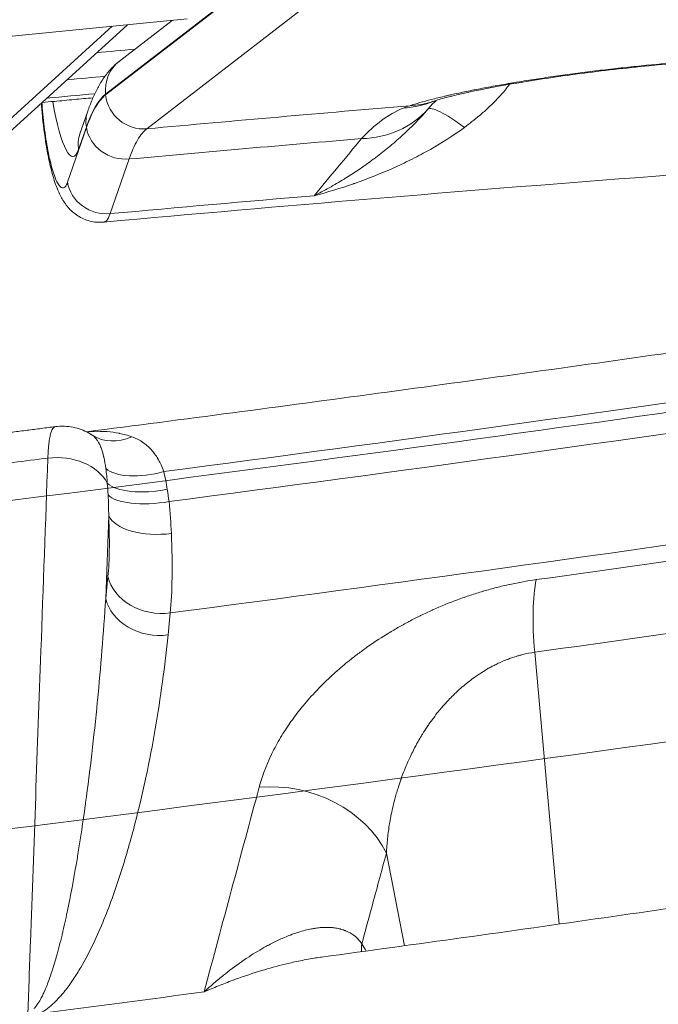
# Model space of a CAD drawing. Extents: x 19 to 12619, y 7 to 8917.
# Drawn here: x 7366 to 7473, y 4693 to 4859 of the extents above; entities that cross this region are included whole.
import ezdxf

# ---------------------------------------------------------------- set-up
doc = ezdxf.new("R2010")
doc.units = 0
doc.header["$MEASUREMENT"] = 0
doc.layers.add('外形線', color=7, linetype='CONTINUOUS', lineweight=18)

msp = doc.modelspace()

# ---------------------------------------------------------------- linework, layer by layer
at = {"layer": '外形線', "extrusion": (0, 1, 0)}
for p, q in [((7412.842, 4871.4), (7380.385, 4846.309)), ((7380.393, 4846.197), (7412.851, 4871.289)), ((7419.776, 4865.587), (7387.318, 4840.495)), ((7382.724, 4851.903), (7391.565, 4858.738)), ((7359.707, 4837.92), (7381.505, 4857.766)), ((7364.173, 4839.89), (7384.081, 4858.016)), ((7376.069, 4839.665), (7377.375, 4843.436)), ((7373.977, 4831.479), (7377.164, 4840.682)), ((7377.152, 4840.787), (7375.846, 4837.016)), ((7384.351, 4835.406), (7381.163, 4826.203)), ((7377.772, 4789.152), (7377.525, 4789.287)), ((7380.91, 4775.353), (7380.408, 4761.399)), ((7380.408, 4761.399), (7380.778, 4765.095)), ((7391.254, 4758.985), (7390.884, 4755.288)), ((7456.718, 4706.595), (7452.579, 4752.367)), ((7388.319, 4737.111), (7388.319, 4737.111)), ((7432.157, 4735.829), (7432.157, 4735.829)), ((7377.232, 4728.606), (7377.232, 4728.606)), ((7376.628, 4724.241), (7376.628, 4724.241)), ((7430.678, 4702.945), (7427.619, 4718.519))]:
    msp.add_line(p, q, dxfattribs=at)
at = {"layer": '外形線'}
for centre, major_axis, ratio, start_param, end_param in [((7253.47, 4750.029), (807.995, 90.491), 0.110616, 1.3945414, 1.4025571), ((7253.714, 4747.849), (791.334, 88.625), 0.110616, 1.3977934, 1.4059635), ((7253.931, 4745.918), (784.085, 87.813), 0.110616, 1.3987772, 1.4091998), ((7389.528, 4764.666), (-7.546, 82.315), 0.1777879, 0.1126447, 0.3744441), ((7428.23, 4862.682), (-7.931, 17.293), 0.9080494, 2.8012621, 3.109775), ((7429.46, 4863.159), (-5.952, 18.07), 0.8790185, 2.907457, 3.1415922), ((7444.177, 4835.428), (-9.573, 8.346), 0.1572281, -1.0733673, -0.0166671), ((7246.134, 4732.806), (791.766, 88.673), 0.1106158, 1.3325601, 1.3829558), ((7239.446, 4854.865), (852.012, 95.421), 0.1106156, 4.8788857, 5.1534996), ((7242.023, 4831.852), (835.836, 93.609), 0.1106156, 4.9549522, 5.0491047), ((7410.278, 4714.169), (18.363, -4.973), 0.8019833, 0.6092175, 2.0024614), ((7435.075, 4706.206), (10.904, 6.511), 0.6213613, 2.6901744, 2.8456611)]:
    msp.add_ellipse(centre, major_axis=major_axis, ratio=ratio, start_param=start_param, end_param=end_param, dxfattribs=at)
at = {"layer": '外形線', "extrusion": (-2e-16, 0, -1)}
for centre, major_axis, ratio, start_param, end_param in [((7386.608, 4846.879), (-3.884, 5.024), 0.9778321, 5.2689568, 6.2831853), ((7386.616, 4846.767), (-3.884, 5.024), 0.9778321, 3.6981605, 5.2689568), ((7373.486, 4851.534), (-1.439, 15.699), 0.1777879, 2.7671486, 4.3051238), ((7245.847, 4735.371), (811.365, 90.868), 0.1106158, -1.3831648, -1.3274841), ((7420.322, 4856.335), (-14.651, 12.136), 0.8607133, 3.1739285, 3.9182262), ((7383.375, 4841.357), (-6, 2.078), 0.9158838, 5.8243863, 6.2831853), ((7383.387, 4841.253), (-6, 2.078), 0.9158866, 4.2515148, 5.8243783), ((7382.069, 4837.587), (-6, 2.078), 0.9158838, 5.8243863, 6.2831853), ((7380.199, 4832.049), (-6, 2.078), 0.9158868, 4.2514515, 5.8243778), ((7246.829, 4726.604), (768.476, 86.065), 0.1106158, -1.3827132, -1.3371872), ((7238.855, 4860.138), (853.577, 95.596), 0.1106156, 1.1296738, 1.4049945), ((7241.675, 4834.963), (839.567, 94.027), 0.1106156, 1.1298123, 1.4040797), ((7373.254, 4781.49), (4.27, 7.797), 0.9817756, 0, 0.087578), ((7383.101, 4796.291), (5.091, 7.288), 0.8063102, 2.2108943, 3.1134865), ((7238.503, 4863.284), (839.536, 94.023), 0.1106156, 1.4251148, 1.4391408), ((7372.361, 4778.701), (-8.884, 0.32), 0.7240552, 1.3527475, 2.7543606), ((7388.36, 4786.428), (8.654, 2.034), 0.4470146, 1.466876, 2.8248717), ((7388.989, 4782.967), (-8.805, -1.224), 0.3854977, 4.5627102, 5.9970121), ((7389.297, 4780.596), (-8.827, -1.055), 0.3472581, 4.5532618, 6.0470126), ((7389.621, 4776.482), (-8.882, -0.385), 0.4797056, 4.5256586, 6.1061404), ((7383.884, 4790.04), (-4.911, 37.782), 0.1569239, 2.0778171, 2.5557233), ((7389.488, 4766.225), (-8.846, 0.886), 0.8232012, 4.4299136, 6.0075201), ((7457.513, 4749.214), (-2.634, 18.841), 0.2387176, -1.3693733, -0.5839751), ((7243.452, 4819.095), (829.154, 92.861), 0.1106156, 1.2340807, 1.3282331), ((7389.118, 4762.528), (-8.846, 0.886), 0.8232014, 4.4298726, 6.00752), ((7243.1, 4810.758), (919.663, 103.087), 0.1099567, 1.4273207, 1.4273222), ((7249.909, 4761.442), (751.407, 84.153), 0.1106156, 1.3862369, 1.4236251)]:
    msp.add_ellipse(centre, major_axis=major_axis, ratio=ratio, start_param=start_param, end_param=end_param, dxfattribs=at)
at = {"layer": '外形線'}
for points, knots in [([(6328.696, 4679.817), (6368.008, 4692.467), (6416.772, 4705.7), (6529.97, 4732.369), (6594.411, 4745.812), (6735.086, 4772.086), (6811.314, 4784.916), (6971.039, 4809.2), (7054.527, 4820.651), (7223.836, 4841.498), (7309.646, 4850.892), (7394.088, 4858.98)], [3.6292225, 3.6292225, 3.6292225, 3.6292225, 3.872178, 3.872178, 4.1151334, 4.1151334, 4.3580889, 4.3580889, 4.6010443, 4.6010443, 4.8439998, 4.8439998, 4.8439998, 4.8439998]), ([(7382.724, 4851.903), (7382.129, 4851.443), (7381.615, 4850.946), (7380.701, 4849.918), (7380.3, 4849.386), (7379.574, 4848.292), (7379.248, 4847.73), (7378.644, 4846.571), (7378.367, 4845.974), (7377.847, 4844.737), (7377.604, 4844.098), (7377.375, 4843.436)], [0.12894211, 0.12894211, 0.12894211, 0.12894211, 0.18130198, 0.18130198, 0.23366186, 0.23366186, 0.28602174, 0.28602174, 0.33838162, 0.33838162, 0.39074149, 0.39074149, 0.39074149, 0.39074149]), ([(7431.565, 4844.369), (7432.618, 4844.716), (7433.834, 4845.068), (7435.206, 4845.423), (7435.891, 4845.601), (7436.616, 4845.78), (7437.381, 4845.96), (7437.572, 4846.005), (7437.765, 4846.05), (7437.961, 4846.095), (7438.157, 4846.14), (7438.356, 4846.185), (7438.557, 4846.23), (7438.959, 4846.321), (7439.372, 4846.412), (7439.794, 4846.503), (7440.215, 4846.593), (7440.643, 4846.684), (7441.079, 4846.774), (7441.514, 4846.864), (7441.956, 4846.954), (7442.406, 4847.043), (7443.304, 4847.221), (7444.23, 4847.398), (7445.183, 4847.574), (7446.136, 4847.749), (7447.116, 4847.923), (7448.124, 4848.095), (7448.376, 4848.138), (7448.63, 4848.181), (7448.885, 4848.224), (7449.141, 4848.267), (7449.398, 4848.31), (7449.657, 4848.353), (7450.175, 4848.438), (7450.701, 4848.523), (7451.23, 4848.607), (7451.759, 4848.692), (7452.292, 4848.775), (7452.827, 4848.857), (7453.363, 4848.939), (7453.902, 4849.02), (7454.444, 4849.1), (7455.527, 4849.261), (7456.623, 4849.417), (7457.731, 4849.57), (7458.84, 4849.722), (7459.96, 4849.871), (7461.093, 4850.015), (7461.66, 4850.087), (7462.229, 4850.159), (7462.802, 4850.229), (7463.375, 4850.299), (7463.952, 4850.369), (7464.527, 4850.436), (7465.676, 4850.572), (7466.82, 4850.701), (7467.96, 4850.824), (7468.53, 4850.886), (7469.099, 4850.946), (7469.666, 4851.005), (7470.234, 4851.063), (7470.8, 4851.12), (7471.365, 4851.176), (7473.626, 4851.399), (7475.868, 4851.598), (7478.09, 4851.772)], [0, 0, 0, 0, 0.006880686, 0.006880686, 0.006880686, 0.010321029, 0.010321029, 0.010321029, 0.011181114, 0.011181114, 0.011181114, 0.0120412, 0.0120412, 0.0120412, 0.013761371, 0.013761371, 0.013761371, 0.015481543, 0.015481543, 0.015481543, 0.017201714, 0.017201714, 0.017201714, 0.020642057, 0.020642057, 0.020642057, 0.0240824, 0.0240824, 0.0240824, 0.024942486, 0.024942486, 0.024942486, 0.025802571, 0.025802571, 0.025802571, 0.027522743, 0.027522743, 0.027522743, 0.029242914, 0.029242914, 0.029242914, 0.030963086, 0.030963086, 0.030963086, 0.034403429, 0.034403429, 0.034403429, 0.037843771, 0.037843771, 0.037843771, 0.039563943, 0.039563943, 0.039563943, 0.041284114, 0.041284114, 0.041284114, 0.044724457, 0.044724457, 0.044724457, 0.046444629, 0.046444629, 0.046444629, 0.0481648, 0.0481648, 0.0481648, 0.055045486, 0.055045486, 0.055045486, 0.055045486]), ([(7477.475, 4851.597), (7473.769, 4851.306), (7469.826, 4850.925), (7462.081, 4850.043), (7458.176, 4849.53), (7450.923, 4848.442), (7447.472, 4847.851), (7441.668, 4846.716), (7439.178, 4846.148), (7436.563, 4845.449), (7435.872, 4845.241), (7435.412, 4845.09)], [0, 0, 0, 0, 1.1696816, 1.1696816, 2.3390651, 2.3390651, 3.5065662, 3.5065662, 4.6256434, 4.6256434, 5.1627659, 5.1627659, 5.1627659, 5.1627659]), ([(7448.344, 4847.98), (7448.101, 4847.644), (7447.848, 4847.316), (7447.587, 4846.994), (7447.241, 4846.569), (7446.88, 4846.155), (7446.505, 4845.751), (7446.203, 4845.425), (7445.893, 4845.106), (7445.575, 4844.791), (7445.439, 4844.658), (7445.303, 4844.525), (7445.165, 4844.394), (7444.704, 4843.953), (7444.231, 4843.527), (7443.749, 4843.111), (7443.59, 4842.974), (7443.43, 4842.838), (7443.268, 4842.702), (7442.455, 4842.021), (7441.617, 4841.367), (7440.762, 4840.733)], [0.011782306, 0.011782306, 0.011782306, 0.011782306, 0.013040224, 0.013040224, 0.013040224, 0.014701837, 0.014701837, 0.014701837, 0.016040656, 0.016040656, 0.016040656, 0.016610689, 0.016610689, 0.016610689, 0.018519542, 0.018519542, 0.018519542, 0.019150916, 0.019150916, 0.019150916, 0.022337247, 0.022337247, 0.022337247, 0.022337247]), ([(7790.724, 4845.907), (7786.077, 4844.973), (7781.391, 4844.04), (7702.536, 4828.484), (7619.139, 4814.169), (7459.876, 4790.259), (7385.847, 4780.291), (7311.006, 4771.311)], [7.17500257, 7.17500257, 7.17500257, 7.17500257, 7.19534802, 7.19534802, 7.51469555, 7.51469555, 7.77036498, 7.77036498, 7.77036498, 7.77036498]), ([(7378.259, 4845.71), (7377.204, 4845.613), (7376.15, 4845.515), (7373.988, 4845.314), (7372.881, 4845.21), (7371.079, 4845.042), (7370.384, 4844.977), (7369.688, 4844.911)], [1.410886907, 1.410886907, 1.410886907, 1.410886907, 1.414991734, 1.414991734, 1.419295726, 1.419295726, 1.421998948, 1.421998948, 1.421998948, 1.421998948]), ([(7377.164, 4840.682), (7377.64, 4842.057), (7378.148, 4843.2), (7378.686, 4844.119), (7379.224, 4845.038), (7379.793, 4845.733), (7380.393, 4846.197)], [0, 0, 0, 0, 0.010775266, 0.010775266, 0.010775266, 0.021550532, 0.021550532, 0.021550532, 0.021550532]), ([(7380.039, 4824.774), (7440.491, 4830.259), (7499.623, 4834.774), (7611.782, 4841.606), (7664.802, 4843.921), (7761.577, 4846.221), (7805.33, 4846.205), (7880.849, 4843.868), (7912.639, 4841.533), (7961.738, 4834.892), (7979.326, 4830.164), (7987.002, 4826.431)], [4.8881457, 4.8881457, 4.8881457, 4.8881457, 5.1300516, 5.1300516, 5.3719682, 5.3719682, 5.6138848, 5.6138848, 5.8558014, 5.8558014, 6.097718, 6.097718, 6.097718, 6.097718]), ([(7380.03, 4824.774), (7379.266, 4824.704), (7378.479, 4824.769), (7377.008, 4825.145), (7376.306, 4825.459), (7375.079, 4826.25), (7374.541, 4826.736), (7373.632, 4827.778), (7373.266, 4828.337), (7372.505, 4829.721), (7372.167, 4830.559), (7371.571, 4832.329), (7371.313, 4833.261), (7370.867, 4835.155), (7370.673, 4836.109), (7370.205, 4838.766), (7369.958, 4840.588), (7369.7, 4843.202), (7369.633, 4844.01), (7369.579, 4844.812)], [0, 0, 0, 0, 0.2424131, 0.2424131, 0.4845257, 0.4845257, 0.7302281, 0.7302281, 0.9961946, 0.9961946, 1.3905361, 1.3905361, 1.7607482, 1.7607482, 2.0885439, 2.0885439, 2.6356627, 2.6356627, 2.8769355, 2.8769355, 2.8769355, 2.8769355]), ([(7369.676, 4844.901), (7369.694, 4844.612), (7369.715, 4844.321), (7369.737, 4844.028), (7369.792, 4843.31), (7369.858, 4842.597), (7369.934, 4841.891), (7370.009, 4841.185), (7370.095, 4840.486), (7370.191, 4839.792), (7370.287, 4839.099), (7370.391, 4838.431), (7370.502, 4837.789), (7370.613, 4837.147), (7370.731, 4836.53), (7370.857, 4835.94), (7370.983, 4835.35), (7371.114, 4834.802), (7371.248, 4834.297), (7371.382, 4833.792), (7371.52, 4833.328), (7371.662, 4832.908), (7371.804, 4832.487), (7371.946, 4832.122), (7372.088, 4831.811), (7372.23, 4831.499), (7372.372, 4831.241), (7372.514, 4831.038), (7372.655, 4830.835), (7372.793, 4830.694), (7372.927, 4830.611), (7373.06, 4830.529), (7373.19, 4830.505), (7373.315, 4830.543), (7373.441, 4830.581), (7373.558, 4830.679), (7373.669, 4830.835), (7373.779, 4830.991), (7373.882, 4831.205), (7373.977, 4831.479)], [0.007671375, 0.007671375, 0.007671375, 0.007671375, 0.008544437, 0.008544437, 0.008544437, 0.010680546, 0.010680546, 0.010680546, 0.012816656, 0.012816656, 0.012816656, 0.014952765, 0.014952765, 0.014952765, 0.017088874, 0.017088874, 0.017088874, 0.019224983, 0.019224983, 0.019224983, 0.021361093, 0.021361093, 0.021361093, 0.023497202, 0.023497202, 0.023497202, 0.025633311, 0.025633311, 0.025633311, 0.02776942, 0.02776942, 0.02776942, 0.02990553, 0.02990553, 0.02990553, 0.032041639, 0.032041639, 0.032041639, 0.034177748, 0.034177748, 0.034177748, 0.034177748]), ([(7423.451, 4838.841), (7424.53, 4840.022), (7425.655, 4841.039), (7426.823, 4841.894), (7427.993, 4842.75), (7429.206, 4843.445), (7430.464, 4843.977)], [0, 0, 0, 0, 0.008967837, 0.008967837, 0.008967837, 0.017943061, 0.017943061, 0.017943061, 0.017943061]), ([(7387.318, 4840.495), (7386.768, 4840.069), (7386.246, 4839.43), (7385.502, 4838.156), (7385.261, 4837.677), (7384.794, 4836.618), (7384.569, 4836.038), (7384.351, 4835.406)], [0, 0, 0, 0, 0.009957532, 0.009957532, 0.014936298, 0.014936298, 0.019915064, 0.019915064, 0.019915064, 0.019915064]), ([(7381.163, 4826.203), (7380.967, 4825.646), (7380.748, 4825.253), (7380.51, 4825.02), (7380.39, 4824.903), (7380.266, 4824.827), (7380.136, 4824.792), (7380.101, 4824.783), (7380.066, 4824.777), (7380.031, 4824.774)], [0, 0, 0, 0, 0.0043429848, 0.0043429848, 0.0043429848, 0.0065144772, 0.0065144772, 0.0065144772, 0.0070980903, 0.0070980903, 0.0070980903, 0.0070980903]), ([(7377.167, 4789.473), (7393.611, 4791.592), (7409.977, 4793.756), (7442.721, 4798.195), (7459.097, 4800.472), (7491.575, 4805.102), (7507.677, 4807.456), (7539.554, 4812.23), (7555.328, 4814.651), (7586.488, 4819.553), (7601.874, 4822.033), (7617.042, 4824.539)], [3.29091428, 3.29091428, 3.29091428, 3.29091428, 3.34865256, 3.34865256, 3.40718252, 3.40718252, 3.46571248, 3.46571248, 3.52424244, 3.52424244, 3.58275225, 3.58275225, 3.58275225, 3.58275225]), ([(7371.939, 4790.348), (7371.144, 4790.246), (7370.348, 4790.144), (7368.756, 4789.94), (7367.96, 4789.838), (7366.368, 4789.634), (7365.572, 4789.533), (7363.978, 4789.33), (7363.182, 4789.228), (7361.588, 4789.025), (7360.791, 4788.924), (7359.994, 4788.823)], [2.995831265, 2.995831265, 2.995831265, 2.995831265, 2.998668434, 2.998668434, 3.001505602, 3.001505602, 3.00434277, 3.00434277, 3.007179939, 3.007179939, 3.010017107, 3.010017107, 3.010017107, 3.010017107]), ([(7370.666, 4785.051), (7370.696, 4786), (7370.754, 4786.826), (7370.839, 4787.534), (7370.881, 4787.888), (7370.931, 4788.212), (7370.987, 4788.506), (7371.016, 4788.653), (7371.046, 4788.792), (7371.077, 4788.921), (7371.109, 4789.051), (7371.141, 4789.172), (7371.176, 4789.284), (7371.313, 4789.731), (7371.474, 4790.04), (7371.658, 4790.208), (7371.747, 4790.288), (7371.841, 4790.335), (7371.939, 4790.348)], [0, 0, 0, 0, 0.004072943, 0.004072943, 0.004072943, 0.006109462, 0.006109462, 0.006109462, 0.007127651, 0.007127651, 0.007127651, 0.008145887, 0.008145887, 0.008145887, 0.012218861, 0.012218861, 0.012218861, 0.014181485, 0.014181485, 0.014181485, 0.014181485]), ([(7371.939, 4790.348), (7372.931, 4790.475), (7373.956, 4790.437), (7375.839, 4790.053), (7376.724, 4789.726), (7377.525, 4789.287)], [0, 0, 0, 0, 0.30409179, 0.30409179, 0.58653353, 0.58653353, 0.58653353, 0.58653353]), ([(7377.186, 4789.464), (7377.601, 4789.503), (7378.018, 4789.531), (7378.434, 4789.546), (7379.146, 4789.571), (7379.853, 4789.559), (7380.556, 4789.507), (7380.576, 4789.506), (7380.595, 4789.505), (7380.615, 4789.503), (7381.311, 4789.45), (7382.001, 4789.357), (7382.686, 4789.22), (7382.701, 4789.217), (7382.717, 4789.214), (7382.733, 4789.211), (7383.421, 4789.071), (7384.102, 4788.887), (7384.774, 4788.646)], [0.001360787, 0.001360787, 0.001360787, 0.001360787, 0.003120994, 0.003120994, 0.003120994, 0.006129163, 0.006129163, 0.006129163, 0.006214151, 0.006214151, 0.006214151, 0.009193744, 0.009193744, 0.009193744, 0.009262807, 0.009262807, 0.009262807, 0.012258326, 0.012258326, 0.012258326, 0.012258326]), ([(7380.419, 4783.29), (7380.32, 4783.973), (7380.209, 4784.604), (7380.077, 4785.185), (7380.067, 4785.229), (7380.057, 4785.273), (7380.047, 4785.316), (7379.923, 4785.846), (7379.781, 4786.333), (7379.616, 4786.775), (7379.599, 4786.818), (7379.583, 4786.861), (7379.566, 4786.904), (7379.491, 4787.096), (7379.411, 4787.277), (7379.327, 4787.447), (7379.31, 4787.481), (7379.293, 4787.515), (7379.275, 4787.549), (7379.187, 4787.718), (7379.095, 4787.876), (7378.996, 4788.023), (7378.981, 4788.045), (7378.966, 4788.067), (7378.951, 4788.089), (7378.727, 4788.412), (7378.474, 4788.679), (7378.178, 4788.89)], [0, 0, 0, 0, 0.002606213, 0.002606213, 0.002606213, 0.002803897, 0.002803897, 0.002803897, 0.005212425, 0.005212425, 0.005212425, 0.005450294, 0.005450294, 0.005450294, 0.006515531, 0.006515531, 0.006515531, 0.006730673, 0.006730673, 0.006730673, 0.007818638, 0.007818638, 0.007818638, 0.007984614, 0.007984614, 0.007984614, 0.01042485, 0.01042485, 0.01042485, 0.01042485]), ([(7384.774, 4788.646), (7385.079, 4788.537), (7385.376, 4788.412), (7385.661, 4788.273), (7385.946, 4788.133), (7386.221, 4787.979), (7386.486, 4787.807), (7386.528, 4787.78), (7386.57, 4787.752), (7386.612, 4787.724), (7386.883, 4787.542), (7387.144, 4787.341), (7387.396, 4787.121), (7387.593, 4786.949), (7387.784, 4786.764), (7387.969, 4786.567), (7388.014, 4786.518), (7388.06, 4786.469), (7388.104, 4786.418), (7388.285, 4786.216), (7388.457, 4786.004), (7388.622, 4785.781), (7388.827, 4785.502), (7389.021, 4785.206), (7389.203, 4784.892), (7389.229, 4784.849), (7389.254, 4784.805), (7389.279, 4784.76), (7389.433, 4784.486), (7389.579, 4784.198), (7389.717, 4783.895), (7389.877, 4783.544), (7390.026, 4783.175), (7390.162, 4782.791)], [0, 0, 0, 0, 0.00136556, 0.00136556, 0.00136556, 0.002731119, 0.002731119, 0.002731119, 0.002947607, 0.002947607, 0.002947607, 0.004359896, 0.004359896, 0.004359896, 0.005462238, 0.005462238, 0.005462238, 0.005733684, 0.005733684, 0.005733684, 0.006827798, 0.006827798, 0.006827798, 0.008193358, 0.008193358, 0.008193358, 0.008382838, 0.008382838, 0.008382838, 0.009558917, 0.009558917, 0.009558917, 0.010924477, 0.010924477, 0.010924477, 0.010924477]), ([(7367.313, 4691.757), (7367.455, 4695.692), (7367.596, 4699.626), (7367.737, 4703.561), (7368.325, 4719.902), (7368.912, 4736.243), (7369.499, 4752.583), (7369.888, 4763.406), (7370.277, 4774.228), (7370.666, 4785.051)], [0.00065393, 0.00065393, 0.00065393, 0.00065393, 0.01778, 0.01778, 0.01778, 0.0889, 0.0889, 0.0889, 0.13600315, 0.13600315, 0.13600315, 0.13600315]), ([(7380.778, 4765.095), (7380.911, 4766.421), (7380.988, 4767.948), (7381.01, 4769.668), (7381.016, 4770.098), (7381.018, 4770.54), (7381.016, 4770.995), (7381.015, 4771.45), (7381.01, 4771.919), (7381.002, 4772.396), (7380.985, 4773.349), (7380.955, 4774.335), (7380.91, 4775.353)], [0, 0, 0, 0, 0.00694192, 0.00694192, 0.00694192, 0.008677399, 0.008677399, 0.008677399, 0.010412879, 0.010412879, 0.010412879, 0.013883839, 0.013883839, 0.013883839, 0.013883839]), ([(7406.217, 4729.626), (7406.695, 4731.403), (7407.356, 4733.181), (7408.201, 4734.961), (7408.206, 4734.972), (7408.211, 4734.983), (7408.216, 4734.993), (7408.643, 4735.888), (7409.116, 4736.783), (7409.637, 4737.679), (7410.147, 4738.554), (7410.704, 4739.43), (7411.309, 4740.306), (7411.323, 4740.326), (7411.336, 4740.346), (7411.35, 4740.366), (7411.646, 4740.792), (7411.953, 4741.219), (7412.271, 4741.644), (7412.288, 4741.666), (7412.304, 4741.688), (7412.32, 4741.709), (7412.638, 4742.132), (7412.966, 4742.553), (7413.304, 4742.972), (7413.323, 4742.995), (7413.342, 4743.019), (7413.361, 4743.042), (7414.055, 4743.899), (7414.793, 4744.747), (7415.576, 4745.586), (7415.601, 4745.612), (7415.625, 4745.638), (7415.649, 4745.664), (7416.459, 4746.528), (7417.316, 4747.382), (7418.223, 4748.227), (7418.677, 4748.649), (7419.143, 4749.069), (7419.623, 4749.486), (7420.07, 4749.874), (7420.528, 4750.26), (7420.998, 4750.644), (7421.032, 4750.672), (7421.067, 4750.701), (7421.102, 4750.729), (7421.355, 4750.935), (7421.612, 4751.14), (7421.872, 4751.344), (7422.096, 4751.52), (7422.323, 4751.696), (7422.552, 4751.871), (7422.588, 4751.899), (7422.625, 4751.927), (7422.662, 4751.954), (7423.157, 4752.33), (7423.661, 4752.701), (7424.175, 4753.067), (7424.213, 4753.094), (7424.251, 4753.122), (7424.29, 4753.149), (7425.358, 4753.906), (7426.467, 4754.641), (7427.618, 4755.353), (7427.658, 4755.378), (7427.698, 4755.403), (7427.738, 4755.428), (7428.334, 4755.795), (7428.942, 4756.156), (7429.562, 4756.51), (7430.142, 4756.843), (7430.733, 4757.169), (7431.335, 4757.49), (7431.375, 4757.511), (7431.416, 4757.533), (7431.456, 4757.554), (7432.061, 4757.875), (7432.677, 4758.189), (7433.305, 4758.498), (7433.345, 4758.517), (7433.384, 4758.537), (7433.424, 4758.556), (7434.055, 4758.865), (7434.693, 4759.164), (7435.337, 4759.454), (7435.374, 4759.471), (7435.411, 4759.488), (7435.449, 4759.505), (7436.811, 4760.116), (7438.2, 4760.685), (7439.618, 4761.211), (7439.972, 4761.342), (7440.327, 4761.471), (7440.685, 4761.597), (7441.043, 4761.723), (7441.402, 4761.846), (7441.763, 4761.966), (7442.462, 4762.198), (7443.168, 4762.421), (7443.881, 4762.632), (7443.905, 4762.638), (7443.928, 4762.645), (7443.951, 4762.652), (7444.319, 4762.761), (7444.69, 4762.866), (7445.06, 4762.968), (7445.413, 4763.065), (7445.766, 4763.159), (7446.118, 4763.25), (7446.136, 4763.255), (7446.154, 4763.259), (7446.171, 4763.264), (7446.9, 4763.451), (7447.629, 4763.624), (7448.357, 4763.783), (7448.369, 4763.785), (7448.381, 4763.788), (7448.393, 4763.791), (7449.874, 4764.113), (7451.355, 4764.379), (7452.835, 4764.586)], [0, 0, 0, 0, 0.009156756, 0.009156756, 0.009156756, 0.009211527, 0.009211527, 0.009211527, 0.013814477, 0.013814477, 0.013814477, 0.018313513, 0.018313513, 0.018313513, 0.018415502, 0.018415502, 0.018415502, 0.020602702, 0.020602702, 0.020602702, 0.020715235, 0.020715235, 0.020715235, 0.022891891, 0.022891891, 0.022891891, 0.023014026, 0.023014026, 0.023014026, 0.027470269, 0.027470269, 0.027470269, 0.027608398, 0.027608398, 0.027608398, 0.032198383, 0.032198383, 0.032198383, 0.034491648, 0.034491648, 0.034491648, 0.036627025, 0.036627025, 0.036627025, 0.036783707, 0.036783707, 0.036783707, 0.037929183, 0.037929183, 0.037929183, 0.038916214, 0.038916214, 0.038916214, 0.039074513, 0.039074513, 0.039074513, 0.041205403, 0.041205403, 0.041205403, 0.041363825, 0.041363825, 0.041363825, 0.045783781, 0.045783781, 0.045783781, 0.045937788, 0.045937788, 0.045937788, 0.048222342, 0.048222342, 0.048222342, 0.050362159, 0.050362159, 0.050362159, 0.050505188, 0.050505188, 0.050505188, 0.052651348, 0.052651348, 0.052651348, 0.052786234, 0.052786234, 0.052786234, 0.054940538, 0.054940538, 0.054940538, 0.055065647, 0.055065647, 0.055065647, 0.059620219, 0.059620219, 0.059620219, 0.060757939, 0.060757939, 0.060757939, 0.061895277, 0.061895277, 0.061895277, 0.064097294, 0.064097294, 0.064097294, 0.064168778, 0.064168778, 0.064168778, 0.065304965, 0.065304965, 0.065304965, 0.066386483, 0.066386483, 0.066386483, 0.066440944, 0.066440944, 0.066440944, 0.068675672, 0.068675672, 0.068675672, 0.068712534, 0.068712534, 0.068712534, 0.07325405, 0.07325405, 0.07325405, 0.07325405]), ([(7368.334, 4692.387), (7368.503, 4692.554), (7368.648, 4692.728), (7368.781, 4692.903), (7368.858, 4693.007), (7368.932, 4693.111), (7369.002, 4693.216), (7369.211, 4693.527), (7369.394, 4693.844), (7369.562, 4694.161), (7369.625, 4694.28), (7369.685, 4694.398), (7369.744, 4694.517), (7369.851, 4694.731), (7369.951, 4694.945), (7370.048, 4695.159), (7370.202, 4695.502), (7370.346, 4695.844), (7370.483, 4696.187), (7370.551, 4696.356), (7370.616, 4696.525), (7370.681, 4696.695), (7370.883, 4697.227), (7371.07, 4697.76), (7371.247, 4698.292), (7371.312, 4698.487), (7371.375, 4698.682), (7371.438, 4698.877), (7371.604, 4699.395), (7371.761, 4699.914), (7371.912, 4700.431), (7371.973, 4700.64), (7372.033, 4700.848), (7372.092, 4701.057), (7372.44, 4702.29), (7372.755, 4703.521), (7373.051, 4704.751), (7373.103, 4704.971), (7373.155, 4705.19), (7373.207, 4705.409), (7373.496, 4706.642), (7373.765, 4707.874), (7374.021, 4709.103), (7374.066, 4709.32), (7374.11, 4709.537), (7374.154, 4709.754), (7374.703, 4712.448), (7375.188, 4715.136), (7375.634, 4717.821), (7375.667, 4718.019), (7375.699, 4718.216), (7375.732, 4718.414), (7376.176, 4721.127), (7376.58, 4723.837), (7376.953, 4726.543), (7376.977, 4726.711), (7377, 4726.88), (7377.023, 4727.048), (7377.398, 4729.791), (7377.741, 4732.531), (7378.06, 4735.268), (7378.399, 4738.179), (7378.708, 4741.088), (7378.993, 4743.992), (7379.001, 4744.081), (7379.01, 4744.17), (7379.019, 4744.259), (7379.293, 4747.077), (7379.544, 4749.891), (7379.772, 4752.703), (7380.007, 4755.605), (7380.219, 4758.503), (7380.408, 4761.399)], [0, 0, 0, 0, 0.00085241, 0.00085241, 0.00085241, 0.00135389, 0.00135389, 0.00135389, 0.00285079, 0.00285079, 0.00285079, 0.00340962, 0.00340962, 0.00340962, 0.00441748, 0.00441748, 0.00441748, 0.00602565, 0.00602565, 0.00602565, 0.00681925, 0.00681925, 0.00681925, 0.00931533, 0.00931533, 0.00931533, 0.01022887, 0.01022887, 0.01022887, 0.01265945, 0.01265945, 0.01265945, 0.0136385, 0.0136385, 0.0136385, 0.0194258, 0.0194258, 0.0194258, 0.02045775, 0.02045775, 0.02045775, 0.02625523, 0.02625523, 0.02625523, 0.027277, 0.027277, 0.027277, 0.03997983, 0.03997983, 0.03997983, 0.04091549, 0.04091549, 0.04091549, 0.05375546, 0.05375546, 0.05375546, 0.05455399, 0.05455399, 0.05455399, 0.06756904, 0.06756904, 0.06756904, 0.0814073, 0.0814073, 0.0814073, 0.08183099, 0.08183099, 0.08183099, 0.09525484, 0.09525484, 0.09525484, 0.10910798, 0.10910798, 0.10910798, 0.10910798]), ([(7617.321, 4758.638), (7608.459, 4757.217), (7599.535, 4755.804), (7502.438, 4740.631), (7408.737, 4727.787), (7313.879, 4716.475)], [7.43525693, 7.43525693, 7.43525693, 7.43525693, 7.46686258, 7.46686258, 7.77692262, 7.77692262, 7.77692262, 7.77692262]), ([(7390.884, 4755.288), (7390.621, 4752.66), (7390.311, 4750.026), (7389.953, 4747.387), (7389.596, 4744.748), (7389.191, 4742.103), (7388.735, 4739.451), (7388.278, 4736.8), (7387.771, 4734.142), (7387.206, 4731.48), (7387.205, 4731.478), (7387.205, 4731.476), (7387.204, 4731.474), (7386.64, 4728.814), (7386.018, 4726.151), (7385.326, 4723.483), (7385.325, 4723.48), (7385.324, 4723.477), (7385.324, 4723.475), (7384.632, 4720.807), (7383.871, 4718.135), (7383.016, 4715.456), (7383.015, 4715.453), (7383.014, 4715.45), (7383.013, 4715.447), (7382.157, 4712.769), (7381.21, 4710.085), (7380.112, 4707.392), (7380.11, 4707.389), (7380.109, 4707.385), (7380.108, 4707.382), (7379.559, 4706.037), (7378.971, 4704.689), (7378.329, 4703.342), (7378.328, 4703.339), (7378.326, 4703.336), (7378.324, 4703.332), (7377.683, 4701.986), (7376.989, 4700.641), (7376.205, 4699.298), (7376.203, 4699.295), (7376.201, 4699.292), (7376.2, 4699.289), (7375.808, 4698.619), (7375.394, 4697.948), (7374.948, 4697.281), (7374.946, 4697.278), (7374.944, 4697.276), (7374.943, 4697.273), (7374.496, 4696.605), (7374.018, 4695.94), (7373.49, 4695.281), (7373.488, 4695.279), (7373.487, 4695.277), (7373.485, 4695.274), (7373.221, 4694.946), (7372.946, 4694.619), (7372.653, 4694.296), (7372.359, 4693.971), (7372.048, 4693.648), (7371.711, 4693.331), (7371.375, 4693.013), (7371.014, 4692.7), (7370.619, 4692.402), (7370.224, 4692.104), (7369.791, 4691.816), (7369.303, 4691.564)], [0, 0, 0, 0, 0.01395106, 0.01395106, 0.01395106, 0.02790221, 0.02790221, 0.02790221, 0.04185349, 0.04185349, 0.04185349, 0.04186429, 0.04186429, 0.04186429, 0.05580528, 0.05580528, 0.05580528, 0.05581905, 0.05581905, 0.05581905, 0.06975779, 0.06975779, 0.06975779, 0.06977381, 0.06977381, 0.06977381, 0.08371134, 0.08371134, 0.08371134, 0.08372858, 0.08372858, 0.08372858, 0.09068878, 0.09068878, 0.09068878, 0.09070596, 0.09070596, 0.09070596, 0.09766752, 0.09766752, 0.09766752, 0.09768334, 0.09768334, 0.09768334, 0.10115769, 0.10115769, 0.10115769, 0.10117203, 0.10117203, 0.10117203, 0.10464895, 0.10464895, 0.10464895, 0.10466072, 0.10466072, 0.10466072, 0.1063953, 0.1063953, 0.1063953, 0.10814244, 0.10814244, 0.10814244, 0.10989086, 0.10989086, 0.10989086, 0.1116381, 0.1116381, 0.1116381, 0.1116381]), ([(7452.579, 4752.367), (7451.905, 4752.273), (7451.216, 4752.139), (7450.542, 4751.971), (7450.346, 4751.922), (7450.149, 4751.87), (7449.953, 4751.815), (7449.792, 4751.769), (7449.631, 4751.722), (7449.471, 4751.672), (7449.196, 4751.588), (7448.923, 4751.498), (7448.65, 4751.402), (7448.432, 4751.325), (7448.215, 4751.245), (7447.998, 4751.162), (7447.98, 4751.155), (7447.962, 4751.148), (7447.944, 4751.141), (7447.744, 4751.063), (7447.543, 4750.982), (7447.348, 4750.899), (7447.047, 4750.772), (7446.748, 4750.638), (7446.453, 4750.499), (7446.326, 4750.439), (7446.199, 4750.378), (7446.072, 4750.316), (7445.861, 4750.212), (7445.652, 4750.105), (7445.445, 4749.995), (7445.237, 4749.885), (7445.033, 4749.773), (7444.829, 4749.657), (7444.433, 4749.434), (7444.045, 4749.201), (7443.665, 4748.958), (7443.246, 4748.692), (7442.835, 4748.414), (7442.432, 4748.126), (7442.407, 4748.108), (7442.382, 4748.09), (7442.357, 4748.072), (7441.99, 4747.808), (7441.63, 4747.535), (7441.279, 4747.255), (7441.222, 4747.21), (7441.165, 4747.165), (7441.109, 4747.119), (7440.786, 4746.859), (7440.472, 4746.594), (7440.167, 4746.325), (7439.802, 4746.005), (7439.448, 4745.679), (7439.104, 4745.347), (7439.014, 4745.261), (7438.925, 4745.174), (7438.837, 4745.087), (7438.582, 4744.835), (7438.333, 4744.58), (7438.088, 4744.323), (7437.652, 4743.865), (7437.236, 4743.398), (7436.834, 4742.923), (7436.617, 4742.665), (7436.404, 4742.405), (7436.195, 4742.143), (7435.894, 4741.763), (7435.601, 4741.378), (7435.317, 4740.989), (7435.233, 4740.874), (7435.149, 4740.758), (7435.067, 4740.642), (7435.008, 4740.561), (7434.951, 4740.479), (7434.893, 4740.397), (7434.753, 4740.198), (7434.615, 4739.998), (7434.481, 4739.798), (7434.212, 4739.395), (7433.951, 4738.99), (7433.7, 4738.584), (7433.639, 4738.486), (7433.579, 4738.388), (7433.52, 4738.289), (7433.331, 4737.977), (7433.148, 4737.663), (7432.97, 4737.348), (7432.697, 4736.866), (7432.438, 4736.381), (7432.19, 4735.895), (7432.007, 4735.535), (7431.83, 4735.175), (7431.658, 4734.813), (7431.446, 4734.366), (7431.244, 4733.916), (7431.05, 4733.464), (7430.87, 4733.044), (7430.698, 4732.622), (7430.533, 4732.199), (7430.378, 4731.799), (7430.23, 4731.399), (7430.087, 4730.997), (7430.071, 4730.952), (7430.055, 4730.907), (7430.04, 4730.862), (7429.882, 4730.412), (7429.73, 4729.96), (7429.589, 4729.509), (7429.484, 4729.175), (7429.384, 4728.841), (7429.288, 4728.507), (7429.123, 4727.934), (7428.971, 4727.361), (7428.832, 4726.788), (7428.609, 4725.875), (7428.419, 4724.962), (7428.255, 4724.049), (7428.224, 4723.873), (7428.193, 4723.696), (7428.164, 4723.519), (7428.026, 4722.687), (7427.912, 4721.854), (7427.822, 4721.02), (7427.732, 4720.187), (7427.664, 4719.351), (7427.619, 4718.519)], [-0.00000006, -0.00000006, -0.00000006, -0.00000006, 0.002101861, 0.002101861, 0.002101861, 0.002715981, 0.002715981, 0.002715981, 0.003221123, 0.003221123, 0.003221123, 0.004084488, 0.004084488, 0.004084488, 0.004773888, 0.004773888, 0.004773888, 0.004831715, 0.004831715, 0.004831715, 0.005466437, 0.005466437, 0.005466437, 0.006442306, 0.006442306, 0.006442306, 0.006865515, 0.006865515, 0.006865515, 0.00757334, 0.00757334, 0.00757334, 0.008285516, 0.008285516, 0.008285516, 0.00966349, 0.00966349, 0.00966349, 0.011180212, 0.011180212, 0.011180212, 0.011274081, 0.011274081, 0.011274081, 0.01265995, 0.01265995, 0.01265995, 0.012884673, 0.012884673, 0.012884673, 0.014170391, 0.014170391, 0.014170391, 0.015705385, 0.015705385, 0.015705385, 0.016105856, 0.016105856, 0.016105856, 0.0172638, 0.0172638, 0.0172638, 0.019327039, 0.019327039, 0.019327039, 0.020446707, 0.020446707, 0.020446707, 0.022067866, 0.022067866, 0.022067866, 0.022548222, 0.022548222, 0.022548222, 0.022886721, 0.022886721, 0.022886721, 0.023710324, 0.023710324, 0.023710324, 0.025369354, 0.025369354, 0.025369354, 0.025769405, 0.025769405, 0.025769405, 0.027041942, 0.027041942, 0.027041942, 0.028990589, 0.028990589, 0.028990589, 0.030429669, 0.030429669, 0.030429669, 0.032211772, 0.032211772, 0.032211772, 0.033870031, 0.033870031, 0.033870031, 0.035432955, 0.035432955, 0.035432955, 0.035608209, 0.035608209, 0.035608209, 0.037358333, 0.037358333, 0.037358333, 0.038654138, 0.038654138, 0.038654138, 0.040875318, 0.040875318, 0.040875318, 0.04441209, 0.04441209, 0.04441209, 0.045096505, 0.045096505, 0.045096505, 0.048317688, 0.048317688, 0.048317688, 0.051538871, 0.051538871, 0.051538871, 0.051538871]), ([(7533.808, 4718.071), (7526.217, 4716.889), (7518.575, 4715.715), (7503.201, 4713.386), (7495.468, 4712.229), (7479.919, 4709.936), (7472.103, 4708.798), (7456.395, 4706.544), (7448.504, 4705.427), (7432.654, 4703.213), (7424.696, 4702.117), (7416.708, 4701.032)], [2.77120338, 2.77120338, 2.77120338, 2.77120338, 2.80346315, 2.80346315, 2.83572291, 2.83572291, 2.86798268, 2.86798268, 2.90024244, 2.90024244, 2.93250221, 2.93250221, 2.93250221, 2.93250221]), ([(7396.952, 4695.18), (7397.494, 4695.673), (7398.041, 4696.156), (7398.589, 4696.626), (7399.138, 4697.095), (7399.69, 4697.552), (7400.244, 4697.995), (7400.343, 4698.074), (7400.441, 4698.152), (7400.539, 4698.23), (7401.553, 4699.031), (7402.577, 4699.789), (7403.61, 4700.497), (7403.794, 4700.623), (7403.978, 4700.748), (7404.162, 4700.871), (7405.113, 4701.506), (7406.07, 4702.098), (7407.033, 4702.642), (7407.296, 4702.79), (7407.56, 4702.935), (7407.824, 4703.077), (7408.435, 4703.404), (7409.05, 4703.711), (7409.663, 4703.994), (7409.944, 4704.123), (7410.224, 4704.247), (7410.504, 4704.366), (7410.828, 4704.504), (7411.153, 4704.635), (7411.477, 4704.759), (7412.312, 4705.078), (7413.147, 4705.348), (7413.981, 4705.559), (7414.324, 4705.646), (7414.667, 4705.723), (7415.01, 4705.789), (7415.247, 4705.834), (7415.483, 4705.874), (7415.72, 4705.908), (7415.77, 4705.915), (7415.821, 4705.923), (7415.871, 4705.929), (7416.155, 4705.967), (7416.439, 4705.997), (7416.72, 4706.017), (7416.963, 4706.034), (7417.206, 4706.045), (7417.446, 4706.047), (7417.75, 4706.051), (7418.05, 4706.042), (7418.349, 4706.02), (7418.61, 4706), (7418.87, 4705.97), (7419.128, 4705.929), (7419.379, 4705.888), (7419.629, 4705.836), (7419.876, 4705.772), (7419.9, 4705.766), (7419.923, 4705.76), (7419.947, 4705.753), (7420.166, 4705.694), (7420.383, 4705.625), (7420.597, 4705.545), (7420.647, 4705.526), (7420.697, 4705.506), (7420.748, 4705.486), (7420.926, 4705.414), (7421.102, 4705.335), (7421.275, 4705.247), (7421.356, 4705.205), (7421.437, 4705.162), (7421.516, 4705.117), (7421.765, 4704.976), (7422.005, 4704.817), (7422.236, 4704.638), (7422.322, 4704.572), (7422.406, 4704.503), (7422.489, 4704.431), (7422.853, 4704.115), (7423.192, 4703.744), (7423.498, 4703.302)], [-0.000035812, -0.000035812, -0.000035812, -0.000035812, 0.002677577, 0.002677577, 0.002677577, 0.005390965, 0.005390965, 0.005390965, 0.005871534, 0.005871534, 0.005871534, 0.010817741, 0.010817741, 0.010817741, 0.011699883, 0.011699883, 0.011699883, 0.016244517, 0.016244517, 0.016244517, 0.017486519, 0.017486519, 0.017486519, 0.020358674, 0.020358674, 0.020358674, 0.021671294, 0.021671294, 0.021671294, 0.023189695, 0.023189695, 0.023189695, 0.02709807, 0.02709807, 0.02709807, 0.02870333, 0.02870333, 0.02870333, 0.029811458, 0.029811458, 0.029811458, 0.030047658, 0.030047658, 0.030047658, 0.03137561, 0.03137561, 0.03137561, 0.032524846, 0.032524846, 0.032524846, 0.033970953, 0.033970953, 0.033970953, 0.035238235, 0.035238235, 0.035238235, 0.036476927, 0.036476927, 0.036476927, 0.036594929, 0.036594929, 0.036594929, 0.037692435, 0.037692435, 0.037692435, 0.037951623, 0.037951623, 0.037951623, 0.038874068, 0.038874068, 0.038874068, 0.039308317, 0.039308317, 0.039308317, 0.040665011, 0.040665011, 0.040665011, 0.041167047, 0.041167047, 0.041167047, 0.043378399, 0.043378399, 0.043378399, 0.043378399]), ([(7416.707, 4701.032), (7416.653, 4701.025), (7416.598, 4701.017), (7416.544, 4701.01), (7416.181, 4700.959), (7415.817, 4700.905), (7415.453, 4700.846), (7414.581, 4700.706), (7413.703, 4700.544), (7412.829, 4700.363), (7412.415, 4700.277), (7412.001, 4700.187), (7411.588, 4700.093), (7410.236, 4699.784), (7408.891, 4699.433), (7407.55, 4699.044), (7407.255, 4698.958), (7406.96, 4698.871), (7406.666, 4698.781), (7405.19, 4698.334), (7403.721, 4697.842), (7402.257, 4697.307), (7402.101, 4697.25), (7401.944, 4697.193), (7401.788, 4697.135), (7400.979, 4696.834), (7400.171, 4696.521), (7399.365, 4696.195), (7398.962, 4696.032), (7398.56, 4695.866), (7398.157, 4695.697), (7397.755, 4695.527), (7397.352, 4695.354), (7396.952, 4695.18)], [0.021358261, 0.021358261, 0.021358261, 0.021358261, 0.021535035, 0.021535035, 0.021535035, 0.022723897, 0.022723897, 0.022723897, 0.025569338, 0.025569338, 0.025569338, 0.026918794, 0.026918794, 0.026918794, 0.031331616, 0.031331616, 0.031331616, 0.032302552, 0.032302552, 0.032302552, 0.037166525, 0.037166525, 0.037166525, 0.037686311, 0.037686311, 0.037686311, 0.04037819, 0.04037819, 0.04037819, 0.04172413, 0.04172413, 0.04172413, 0.04307007, 0.04307007, 0.04307007, 0.04307007])]:
    msp.add_open_spline(points, degree=3, knots=knots, dxfattribs=at)
at = {"layer": '外形線', "extrusion": (-1.12258e-11, 1.79333e-11, -1)}
msp.add_open_spline([(7415.462, 4829.224), (7416.309, 4829.648), (7417.155, 4830.095), (7417.996, 4830.562), (7418.836, 4831.029), (7419.672, 4831.517), (7420.504, 4832.027), (7420.541, 4832.05), (7420.578, 4832.072), (7420.615, 4832.095), (7422.24, 4833.096), (7423.85, 4834.182), (7425.429, 4835.355), (7425.476, 4835.39), (7425.523, 4835.425), (7425.57, 4835.46), (7426.329, 4836.027), (7427.082, 4836.615), (7427.827, 4837.225), (7427.874, 4837.264), (7427.921, 4837.302), (7427.968, 4837.341), (7428.363, 4837.666), (7428.755, 4837.998), (7429.145, 4838.336), (7429.49, 4838.635), (7429.833, 4838.94), (7430.173, 4839.249), (7430.216, 4839.288), (7430.26, 4839.328), (7430.303, 4839.367), (7431.798, 4840.735), (7433.247, 4842.2), (7434.627, 4843.798)], degree=3, knots=[-0.000035786, -0.000035786, -0.000035786, -0.000035786, 0.003507582, 0.003507582, 0.003507582, 0.007050951, 0.007050951, 0.007050951, 0.007208276, 0.007208276, 0.007208276, 0.014137688, 0.014137688, 0.014137688, 0.014344117, 0.014344117, 0.014344117, 0.017681057, 0.017681057, 0.017681057, 0.017891525, 0.017891525, 0.017891525, 0.019661239, 0.019661239, 0.019661239, 0.021224426, 0.021224426, 0.021224426, 0.021423363, 0.021423363, 0.021423363, 0.028311163, 0.028311163, 0.028311163, 0.028311163], dxfattribs=at)
at = {"layer": '外形線'}
for points in [[(7430.464, 4843.977), (7430.797, 4844.118), (7431.164, 4844.248), (7431.565, 4844.369)], [(7434.627, 4843.798), (7434.775, 4843.968), (7434.922, 4844.14), (7435.068, 4844.313)], [(7435.068, 4844.313), (7435.069, 4844.313), (7435.069, 4844.313), (7435.069, 4844.314)], [(7436.037, 4845.286), (7435.846, 4845.135), (7435.514, 4844.837), (7435.069, 4844.314)], [(7415.462, 4829.224), (7418.125, 4832.429), (7420.788, 4835.634), (7423.451, 4838.841)], [(7380.031, 4824.774), (7380.03, 4824.774), (7380.03, 4824.774), (7380.03, 4824.774)], [(7371.939, 4790.348), (7371.939, 4790.348), (7371.939, 4790.348), (7371.939, 4790.348)], [(7377.772, 4789.151), (7377.772, 4789.151), (7377.772, 4789.152), (7377.772, 4789.152)], [(7378.178, 4788.89), (7378.043, 4788.99), (7377.908, 4789.077), (7377.772, 4789.151)], [(7380.675, 4780.834), (7380.609, 4781.685), (7380.533, 4782.502), (7380.419, 4783.29)], [(7390.162, 4782.791), (7390.42, 4781.817), (7390.614, 4780.816), (7390.769, 4779.793)], [(7380.801, 4778.853), (7380.762, 4779.519), (7380.72, 4780.179), (7380.675, 4780.834)], [(7390.769, 4779.793), (7390.872, 4779.114), (7390.969, 4778.429), (7391.057, 4777.736)], [(7380.91, 4775.353), (7380.9, 4776.488), (7380.87, 4777.653), (7380.801, 4778.853)], [(7391.057, 4777.736), (7391.257, 4775.892), (7391.378, 4774.101), (7391.451, 4772.367)], [(7396.952, 4695.18), (7400.04, 4706.659), (7403.128, 4718.141), (7406.217, 4729.626)], [(7423.498, 4703.302), (7423.74, 4702.897), (7423.98, 4702.482), (7424.217, 4702.057)], [(7416.708, 4701.032), (7416.707, 4701.032), (7416.707, 4701.032), (7416.707, 4701.032)]]:
    msp.add_open_spline(points, degree=3, dxfattribs=at)
at = {"layer": '外形線', "extrusion": (8.3069e-12, -1.42471e-11, -1)}
msp.add_open_spline([(7440.762, 4840.733), (7438.925, 4839.37), (7437.005, 4838.146), (7435.028, 4837.024), (7434.96, 4836.985), (7434.892, 4836.947), (7434.824, 4836.908), (7434.384, 4836.661), (7433.942, 4836.419), (7433.497, 4836.182), (7432.981, 4835.907), (7432.463, 4835.639), (7431.943, 4835.377), (7431.865, 4835.339), (7431.788, 4835.3), (7431.711, 4835.262), (7430.74, 4834.779), (7429.763, 4834.319), (7428.778, 4833.881), (7428.701, 4833.847), (7428.623, 4833.812), (7428.546, 4833.778), (7426.474, 4832.863), (7424.373, 4832.04), (7422.248, 4831.298), (7422.193, 4831.279), (7422.138, 4831.26), (7422.083, 4831.241), (7419.902, 4830.485), (7417.693, 4829.813), (7415.462, 4829.224)], degree=3, knots=[0, 0, 0, 0, 0.006844644, 0.006844644, 0.006844644, 0.007080003, 0.007080003, 0.007080003, 0.00859666, 0.00859666, 0.00859666, 0.010358558, 0.010358558, 0.010358558, 0.010620005, 0.010620005, 0.010620005, 0.01390145, 0.01390145, 0.01390145, 0.014160006, 0.014160006, 0.014160006, 0.02106216, 0.02106216, 0.02106216, 0.021240009, 0.021240009, 0.021240009, 0.028320012, 0.028320012, 0.028320012, 0.028320012], dxfattribs=at)
at = {"layer": '外形線', "extrusion": (-1.10409e-07, 2.99061e-08, -1)}
msp.add_open_spline([(7427.619, 4718.519), (7427.619, 4718.519), (7427.619, 4718.519), (7427.619, 4718.519), (7426.782, 4715.426), (7425.944, 4712.333), (7425.106, 4709.24), (7424.57, 4707.261), (7424.034, 4705.282), (7423.498, 4703.302)], degree=3, knots=[-0.00000006, -0.00000006, -0.00000006, -0.00000006, 0, 0, 0, 0.016093052, 0.016093052, 0.016093052, 0.02639235, 0.02639235, 0.02639235, 0.02639235], dxfattribs=at)

doc.saveas('drawing.dxf')
